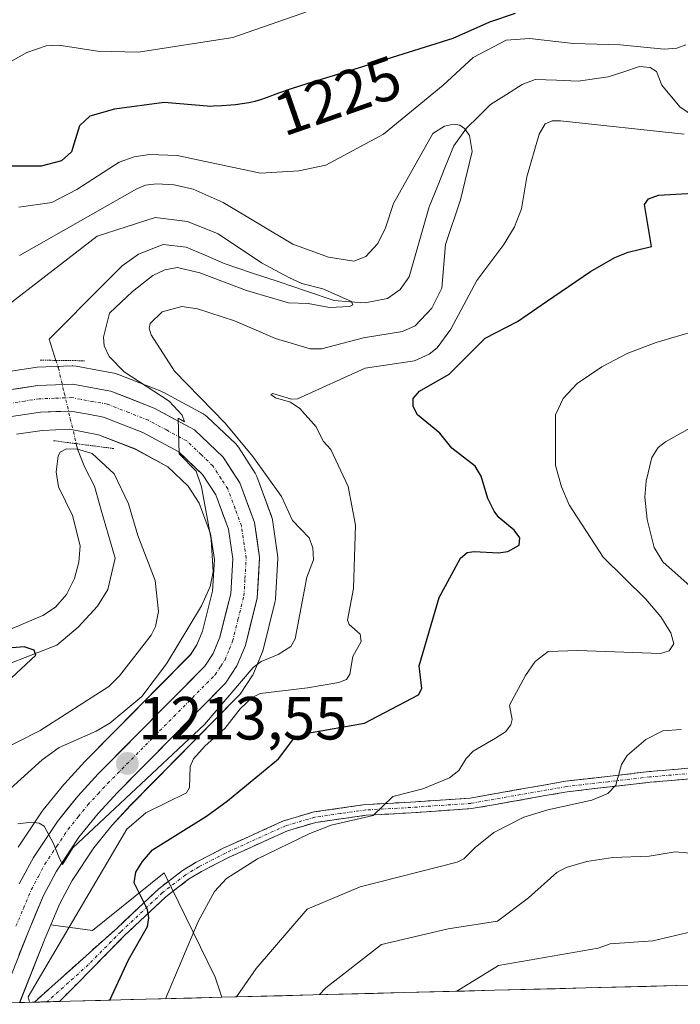
# Model space of a CAD drawing. Units: metres. Extents: x 675200 to 678599, y 4749173 to 4751565.
# Drawn here: x 677712 to 677821, y 4749236 to 4749398 of the extents above; entities that cross this region are included whole.
import ezdxf
from ezdxf.enums import TextEntityAlignment as Align

# ---------------------------------------------------------------- set-up
doc = ezdxf.new("R2010")
doc.units = ezdxf.units.M
doc.header["$MEASUREMENT"] = 0
for name, pattern in [('TRAZO_Y_PUNTO', [1, 0.5, -0.25, 0, -0.25]), ('TRAZOS2', [0.375, 0.25, -0.125]), ('TRAZOSX2', [1.5, 1, -0.5])]:
    doc.linetypes.add(name, pattern=pattern)
for name, color, linetype, lineweight in [('Arbolado forestal CxS', 92, 'Continuous', 0), ('Camino', 19, 'TRAZOSX2', 0), ('Camino Cxs', 19, 'Continuous', 0), ('Camino eje', 19, 'TRAZO_Y_PUNTO', 0), ('Carretera de calzada única', 19, 'Continuous', 13), ('Carretera de calzada única Cxs', 19, 'Continuous', 13), ('Carretera de calzada única eje', 19, 'TRAZO_Y_PUNTO', 0), ('Carátula', 7, 'Continuous', 5), ('Corriente natural lineal', 142, 'Continuous', 13), ('Corriente natural lineal oculto', 19, 'TRAZO_Y_PUNTO', 13), ('Curva de nivel maestra', 36, 'Continuous', 30), ('Curva de nivel normal', 36, 'Continuous', 0), ('Municipio CxS', 142, 'Continuous', 0), ('Núcleo urbano CxS', 19, 'Continuous', 0), ('Puente lineal', 2, 'TRAZOS2', 0), ('Punto de cota en terreno', 7, 'Continuous', 0), ('Rótulo de curva de nivel directora', 19, 'Continuous', 0), ('Rótulo de punto de cota en terreno', 19, 'Continuous', 0)]:
    doc.layers.add(name, color=color, linetype=linetype, lineweight=lineweight)
doc.styles.add('Arial', font='txt', dxfattribs={"height": 0.2})

# ---------------------------------------------------------------- blocks, each defined once
blk = doc.blocks.new('*U151')
at = {"layer": 'Arbolado forestal CxS', "color": 92, "linetype": 'Continuous', "lineweight": 0}
blk.add_polyline3d([(677712.15, 4749235.82, 1219.82), (677716.36, 4749246.39, 1220.45), (677717.29, 4749248.62, 1221), (677724.15, 4749247.67, 1223.07), (677735.94, 4749257.15, 1226.99), (677744.33, 4749239.98, 1234.79), (677745.43, 4749236.68, 1236.18), (677712.15, 4749235.82, 1219.82)], close=True, dxfattribs=at)
blk = doc.blocks.new('*U154')
at = {"layer": 'Núcleo urbano CxS', "color": 19, "linetype": 'Continuous', "lineweight": 0}
for points in [[(677709.19, 4749339.49, 1209.05), (677714.72, 4749340.32, 1209.17), (677715.05, 4749340.35, 1209.17), (677720.78, 4749340.57, 1209.25), (677720.9, 4749340.57, 1209.25), (677721.44, 4749340.52, 1209.25), (677725.56, 4749339.75, 1209.55), (677727.71, 4749339.36, 1209.75), (677728.21, 4749339.23, 1209.84), (677728.27, 4749339.2, 1209.85), (677735.31, 4749336.45, 1210.4), (677735.37, 4749336.42, 1210.41), (677735.7, 4749336.27, 1210.46), (677735.78, 4749336.23, 1210.48), (677742.38, 4749332.68, 1211.01), (677742.72, 4749332.47, 1211.04), (677743.03, 4749332.21, 1211.33), (677747.74, 4749327.73, 1213.28), (677747.97, 4749327.49, 1213.31), (677748.2, 4749327.18, 1213.34), (677750.92, 4749322.94, 1213.47), (677750.99, 4749322.82, 1213.47), (677751.2, 4749322.36, 1213.47), (677753.63, 4749315.82, 1213.54), (677753.76, 4749315.31, 1213.5), (677753.78, 4749315.23, 1213.49), (677754.63, 4749309.48, 1213.61), (677754.66, 4749309.04, 1213.67), (677754.65, 4749308.86, 1213.68), (677754.26, 4749302.2, 1214.32), (677754.22, 4749301.86, 1214.35), (677754.18, 4749301.65, 1214.35), (677752.22, 4749293.85, 1217.08), (677752.13, 4749293.55, 1217.3), (677752.08, 4749293.44, 1217.38), (677750.69, 4749290.06, 1219.8), (677750.52, 4749289.7, 1220.06), (677750.43, 4749289.56, 1220.16), (677748.58, 4749286.73, 1221.95), (677748.37, 4749286.44, 1222.05), (677748.2, 4749286.26, 1222.1), (677730.43, 4749268.31, 1221.71), (677727.32, 4749264.95, 1222.17), (677724.34, 4749261.25, 1222.29), (677720.78, 4749255.89, 1221.81), (677718.76, 4749252.14, 1221.75), (677717.29, 4749248.62, 1221), (677716.36, 4749246.39, 1220.45), (677712.15, 4749235.82, 1219.82), (677700.78, 4749235.53, 1217.27)], [(677711.92, 4749261.36, 1215.38), (677715.87, 4749267.29, 1214.89), (677716.03, 4749267.51, 1214.87), (677719.4, 4749271.7, 1214.6), (677719.52, 4749271.82, 1214.57), (677722.88, 4749275.46, 1214.11), (677722.95, 4749275.54, 1214.11), (677740.29, 4749293.06, 1212.33), (677741.34, 4749294.67, 1212.17), (677742.26, 4749296.9, 1212.02), (677743.92, 4749303.52, 1211.35), (677744.23, 4749308.71, 1210.76), (677743.6, 4749312.94, 1210.39), (677741.73, 4749317.99, 1210.13), (677739.92, 4749320.8, 1209.91), (677736.57, 4749323.99, 1209.63), (677731.17, 4749326.9, 1208.75), (677725.15, 4749329.26, 1206.49), (677722.87, 4749329.67, 1205.22), (677720.36, 4749330.14, 1204.71), (677715.86, 4749329.97, 1204.98), (677711.62, 4749329.33, 1207.71)]]:
    blk.add_polyline3d(points, dxfattribs=at)
blk = doc.blocks.new('*U155')
at = {"layer": 'Arbolado forestal CxS', "color": 92, "linetype": 'Continuous', "lineweight": 0}
blk.add_polyline3d([(677837.49, 4749239.05, 1252.23), (677745.43, 4749236.68, 1236.18), (677744.33, 4749239.98, 1234.79), (677735.94, 4749257.15, 1226.99), (677724.15, 4749247.67, 1223.07), (677717.29, 4749248.62, 1221), (677718.76, 4749252.14, 1221.75), (677720.78, 4749255.89, 1221.81), (677724.34, 4749261.25, 1222.29), (677727.32, 4749264.95, 1222.17), (677730.43, 4749268.31, 1221.71), (677748.2, 4749286.26, 1222.1), (677748.37, 4749286.44, 1222.05), (677748.58, 4749286.73, 1221.95), (677750.43, 4749289.56, 1220.16), (677750.52, 4749289.7, 1220.06), (677750.69, 4749290.06, 1219.8), (677752.08, 4749293.44, 1217.38), (677752.13, 4749293.55, 1217.3), (677752.22, 4749293.85, 1217.08), (677754.18, 4749301.65, 1214.35), (677754.22, 4749301.86, 1214.35), (677754.26, 4749302.2, 1214.32), (677754.65, 4749308.86, 1213.68), (677754.66, 4749309.04, 1213.67), (677754.63, 4749309.48, 1213.61), (677753.78, 4749315.23, 1213.49), (677753.76, 4749315.31, 1213.5), (677753.63, 4749315.82, 1213.54), (677751.2, 4749322.36, 1213.47), (677750.99, 4749322.82, 1213.47), (677750.92, 4749322.94, 1213.47), (677748.2, 4749327.18, 1213.34), (677747.97, 4749327.49, 1213.31), (677747.74, 4749327.73, 1213.28), (677743.03, 4749332.21, 1211.33), (677742.72, 4749332.47, 1211.04), (677742.38, 4749332.68, 1211.01), (677735.78, 4749336.23, 1210.48), (677735.7, 4749336.27, 1210.46), (677735.37, 4749336.42, 1210.41), (677735.31, 4749336.45, 1210.4), (677728.27, 4749339.2, 1209.85), (677728.21, 4749339.23, 1209.84), (677727.71, 4749339.36, 1209.75), (677725.56, 4749339.75, 1209.55), (677721.44, 4749340.52, 1209.25), (677720.9, 4749340.57, 1209.25), (677720.78, 4749340.57, 1209.25), (677715.05, 4749340.35, 1209.17), (677714.72, 4749340.32, 1209.17), (677709.19, 4749339.49, 1209.05)], dxfattribs=at)
blk = doc.blocks.new('*U160')
at = {"layer": 'Arbolado forestal CxS', "color": 92, "linetype": 'Continuous', "lineweight": 0}
blk.add_polyline3d([(677717.29, 4749248.62, 1221), (677724.15, 4749247.67, 1223.07), (677735.94, 4749257.15, 1226.99), (677744.33, 4749239.98, 1234.79), (677745.43, 4749236.68, 1236.18)], dxfattribs=at)
blk = doc.blocks.new('*U167')
at = {"layer": 'Arbolado forestal CxS', "color": 92, "linetype": 'Continuous', "lineweight": 0}
blk.add_polyline3d([(677717.29, 4749248.62, 1221), (677724.15, 4749247.67, 1223.07), (677735.94, 4749257.15, 1226.99), (677744.33, 4749239.98, 1234.79), (677745.43, 4749236.68, 1236.18)], dxfattribs=at)
blk = doc.blocks.new('*U170')
at = {"layer": 'Curva de nivel normal', "color": 36, "linetype": 'Continuous', "lineweight": 0}
for points in [[(677747.84, 4749236.74, 1235), (677751.11, 4749241.41, 1235), (677759.51, 4749251.16, 1235), (677768.24, 4749254.86, 1235), (677784.2, 4749258.91, 1235), (677785.28, 4749259.45, 1235), (677787.13, 4749261.34, 1235), (677790.23, 4749263.79, 1235), (677795.17, 4749266.32, 1235), (677799.14, 4749267.52, 1235), (677806.36, 4749269.09, 1235), (677808.97, 4749270.22, 1235), (677810.31, 4749271.59, 1235), (677811.27, 4749274.98, 1235), (677812.18, 4749276.49, 1235), (677815.24, 4749279.12, 1235), (677818.06, 4749280.52, 1235), (677821.06, 4749280.75, 1235)], [(677824.06, 4749303.02, 1235), (677818.05, 4749308.31, 1235), (677816.62, 4749310.72, 1235), (677815.49, 4749315.29, 1235), (677815.11, 4749319, 1235), (677815.32, 4749321.63, 1235), (677816.25, 4749325.51, 1235), (677817.31, 4749327.13, 1235), (677818.48, 4749328.1, 1235), (677823.47, 4749330.88, 1235)]]:
    blk.add_polyline3d(points, dxfattribs=at)
blk = doc.blocks.new('*U172')
at = {"layer": 'Curva de nivel normal', "color": 36, "linetype": 'Continuous', "lineweight": 0}
blk.add_polyline3d([(677710.6, 4749271, 1210), (677715.85, 4749275.78, 1210), (677718.68, 4749277.81, 1210), (677724.76, 4749280.48, 1210), (677727, 4749281.81, 1210), (677732.25, 4749286.19, 1210), (677736.34, 4749291.54, 1210), (677742.08, 4749301.07, 1210), (677743.5, 4749304.25, 1210), (677744.03, 4749306.69, 1210), (677743.67, 4749312, 1210), (677742.1, 4749320.66, 1210), (677741.19, 4749323.28, 1210), (677738.39, 4749326.12, 1210), (677738.24, 4749331.98, 1210), (677739.28, 4749331.35, 1210), (677738.93, 4749332.46, 1210), (677736.75, 4749334.77, 1210), (677729.38, 4749339.59, 1210), (677726.9, 4749342.1, 1210), (677726.06, 4749343.89, 1210), (677725.93, 4749345.32, 1210), (677726.97, 4749349.24, 1210), (677730.72, 4749352.81, 1210), (677734.09, 4749355.45, 1210), (677736.06, 4749356.4, 1210), (677738.16, 4749356.75, 1210), (677741.82, 4749355.91, 1210), (677749.48, 4749353.01, 1210), (677756.39, 4749350.95, 1210), (677759.64, 4749350.85, 1210), (677763.15, 4749350.19, 1210), (677766.44, 4749350.34, 1210), (677767.02, 4749350.64, 1210), (677766.78, 4749351.18, 1210), (677762.06, 4749353.25, 1210), (677758.61, 4749354.15, 1210), (677756.59, 4749355.07, 1210), (677751.99, 4749357.54, 1210), (677744.81, 4749362.29, 1210), (677739.78, 4749364.36, 1210), (677734.45, 4749365.01, 1210), (677724.92, 4749361.91, 1210), (677710.4, 4749350.76, 1210)], dxfattribs=at)
blk = doc.blocks.new('*U175')
at = {"layer": 'Curva de nivel normal', "color": 36, "linetype": 'Continuous', "lineweight": 0}
blk.add_polyline3d([(677784.12, 4749237.67, 1245), (677791.01, 4749241.93, 1245), (677807.4, 4749244.75, 1245), (677809.38, 4749245.5, 1245), (677816.42, 4749245.98, 1245), (677826.67, 4749248.36, 1245)], dxfattribs=at)
blk = doc.blocks.new('*U177')
at = {"layer": 'Curva de nivel normal', "color": 36, "linetype": 'Continuous', "lineweight": 0}
blk.add_polyline3d([(677703.15, 4749274.34, 1205), (677715.51, 4749280.58, 1205), (677726.85, 4749287.82, 1205), (677728.61, 4749289.6, 1205), (677733.8, 4749296.27, 1205), (677734.52, 4749297.67, 1205), (677735.02, 4749300.17, 1205), (677734.44, 4749305.29, 1205), (677731.59, 4749312.67, 1205), (677730.05, 4749317.89, 1205), (677727.73, 4749322.84, 1205), (677724.07, 4749326.14, 1205), (677721.68, 4749326.87, 1205), (677719.84, 4749326.95, 1205), (677718.81, 4749326.36, 1205), (677718.48, 4749325.79, 1205), (677718.18, 4749323.17, 1205), (677718.57, 4749320.69, 1205), (677720.86, 4749315.98, 1205), (677722.1, 4749310.95, 1205), (677721.92, 4749308.29, 1205), (677721.16, 4749305.62, 1205), (677719.87, 4749302.96, 1205), (677718.04, 4749300.9, 1205), (677715.96, 4749299.52, 1205), (677710.92, 4749297.35, 1205)], dxfattribs=at)
blk = doc.blocks.new('*U180')
at = {"layer": 'Curva de nivel normal', "color": 36, "linetype": 'Continuous', "lineweight": 0}
for points in [[(677736.18, 4749236.44, 1230), (677741.53, 4749249.15, 1230), (677744.21, 4749254.09, 1230), (677746.2, 4749256.25, 1230), (677751.31, 4749259.45, 1230), (677759.92, 4749263.61, 1230), (677763.43, 4749264.99, 1230), (677770.37, 4749266.62, 1230), (677773.59, 4749269.73, 1230), (677778.53, 4749270.98, 1230), (677782.93, 4749272.79, 1230), (677784.47, 4749273.98, 1230), (677785.66, 4749275.97, 1230), (677786.83, 4749277.2, 1230), (677790.52, 4749279.34, 1230), (677792.15, 4749280.36, 1230), (677793.04, 4749281.5, 1230), (677793.24, 4749282.41, 1230), (677792.83, 4749284.77, 1230), (677795.43, 4749289.64, 1230), (677797.02, 4749291.94, 1230), (677799.16, 4749293.6, 1230), (677804.05, 4749293.77, 1230), (677817.65, 4749293.27, 1230), (677819.09, 4749293.71, 1230), (677819.88, 4749294.82, 1230), (677819.38, 4749296.67, 1230), (677817.74, 4749299.3, 1230), (677815.25, 4749302.19, 1230), (677808.22, 4749309.11, 1230), (677802.64, 4749317.74, 1230), (677801.38, 4749320.65, 1230), (677800.38, 4749324.16, 1230), (677800.37, 4749332.51, 1230), (677801.62, 4749335.2, 1230), (677803.95, 4749337.67, 1230), (677807.99, 4749340.41, 1230), (677812.31, 4749342.67, 1230), (677816.93, 4749344.45, 1230), (677823.64, 4749346.38, 1230)], [(677759.72, 4749398.97, 1230), (677747.26, 4749394.6, 1230), (677731.73, 4749392.22, 1230), (677724.99, 4749392.38, 1230), (677718.6, 4749393.34, 1230), (677716.51, 4749393.27, 1230), (677713.33, 4749392.13, 1230), (677705.6, 4749387.84, 1230)]]:
    blk.add_polyline3d(points, dxfattribs=at)
blk = doc.blocks.new('*U187')
at = {"layer": 'Curva de nivel normal', "color": 36, "linetype": 'Continuous', "lineweight": 0}
blk.add_polyline3d([(677761.45, 4749237.09, 1240), (677762.55, 4749238.24, 1240), (677771.71, 4749245.35, 1240), (677782.68, 4749247.96, 1240), (677790.83, 4749249.23, 1240), (677795.94, 4749253.02, 1240), (677800.61, 4749257.21, 1240), (677802.14, 4749258.01, 1240), (677805.56, 4749259.03, 1240), (677809.82, 4749259.69, 1240), (677815.8, 4749259.92, 1240), (677820.06, 4749260.6, 1240), (677822.56, 4749260.38, 1240)], dxfattribs=at)
blk = doc.blocks.new('*U189')
at = {"layer": 'Curva de nivel normal', "color": 36, "linetype": 'Continuous', "lineweight": 0}
blk.add_polyline3d([(677711.86, 4749265.2, 1215), (677714.11, 4749265.52, 1215), (677715.35, 4749265.35, 1215), (677716.18, 4749264.85, 1215), (677717.73, 4749262.01, 1215), (677718.6, 4749259.78, 1215), (677719.2, 4749258.55, 1215), (677720.91, 4749261.27, 1215), (677742.58, 4749281.57, 1215), (677750.6, 4749290.95, 1215), (677751.94, 4749291.91, 1215), (677754.69, 4749293.09, 1215), (677756.79, 4749294.39, 1215), (677757.54, 4749295.67, 1215), (677759.43, 4749305.82, 1215), (677760.52, 4749308.66, 1215), (677760.43, 4749310.62, 1215), (677759.81, 4749312.26, 1215), (677757.06, 4749315.12, 1215), (677755.28, 4749319.08, 1215), (677750.53, 4749325.68, 1215), (677745.97, 4749331.14, 1215), (677737.64, 4749339.69, 1215), (677733.8, 4749345.68, 1215), (677733.47, 4749346.76, 1215), (677733.64, 4749347.54, 1215), (677735.64, 4749349.5, 1215), (677738.87, 4749350.34, 1215), (677741.46, 4749349.96, 1215), (677747.5, 4749347.99, 1215), (677754.3, 4749345.1, 1215), (677760, 4749343.36, 1215), (677761.84, 4749343.41, 1215), (677768.79, 4749345.19, 1215), (677775.18, 4749346.21, 1215), (677777.27, 4749347.15, 1215), (677780.01, 4749350.05, 1215), (677781.69, 4749353.37, 1215), (677782.25, 4749360.58, 1215), (677784.73, 4749367.92, 1215), (677786.67, 4749375.85, 1215), (677786.22, 4749378.48, 1215), (677785.41, 4749379.64, 1215), (677784.63, 4749380.18, 1215), (677783.58, 4749380.37, 1215), (677782.1, 4749380.05, 1215), (677780.16, 4749378.82, 1215), (677773.71, 4749367.29, 1215), (677772.41, 4749363.28, 1215), (677771.14, 4749360.72, 1215), (677769.13, 4749358.57, 1215), (677767.17, 4749357.82, 1215), (677763.02, 4749358.46, 1215), (677757.14, 4749360.6, 1215), (677745.64, 4749367.48, 1215), (677740.71, 4749369.68, 1215), (677737.57, 4749370.35, 1215), (677734.67, 4749370.55, 1215), (677732.87, 4749370.34, 1215), (677731.45, 4749369.72, 1215), (677712.13, 4749358.73, 1215)], dxfattribs=at)
blk = doc.blocks.new('*U192')
at = {"layer": 'Curva de nivel normal', "color": 36, "linetype": 'Continuous', "lineweight": 0}
for points in [[(677713.76, 4749235.86, 1220), (677713.55, 4749236.75, 1220), (677729.79, 4749264.35, 1220), (677732.94, 4749267.02, 1220), (677739.62, 4749270.32, 1220), (677740.14, 4749271.22, 1220), (677740.2, 4749274.66, 1220), (677740.78, 4749275.91, 1220), (677742.69, 4749278.05, 1220), (677745.92, 4749280.91, 1220), (677748.44, 4749284.14, 1220), (677750.41, 4749286.01, 1220), (677751.77, 4749286.69, 1220), (677759.56, 4749287.6, 1220), (677764.71, 4749288.46, 1220), (677765.99, 4749288.99, 1220), (677766.53, 4749289.85, 1220), (677766.99, 4749292.75, 1220), (677768.37, 4749295.24, 1220), (677768.22, 4749296.43, 1220), (677766.41, 4749298.03, 1220), (677766.15, 4749298.76, 1220), (677767.1, 4749303.96, 1220), (677767.47, 4749314.39, 1220), (677766.24, 4749320.71, 1220), (677763.4, 4749326.82, 1220), (677762.14, 4749328.2, 1220), (677760.99, 4749330.55, 1220), (677758.26, 4749333.54, 1220), (677756.74, 4749334.6, 1220), (677754.29, 4749335.3, 1220), (677753.49, 4749335.86, 1220), (677753.83, 4749336.02, 1220), (677756.9, 4749335.12, 1220), (677757.89, 4749335.15, 1220), (677769.02, 4749340.2, 1220), (677777.15, 4749341.42, 1220), (677779.59, 4749342.48, 1220), (677780.91, 4749343.57, 1220), (677783.17, 4749346.64, 1220), (677787.41, 4749354.62, 1220), (677791.85, 4749360.54, 1220), (677793.64, 4749363.44, 1220), (677794.76, 4749366.43, 1220), (677795.68, 4749371.66, 1220), (677797.68, 4749378.72, 1220), (677798.67, 4749380.41, 1220), (677799.83, 4749380.89, 1220), (677801.22, 4749380.91, 1220), (677821.58, 4749378.72, 1220)], [(677821.86, 4749393.42, 1220), (677820.38, 4749392.85, 1220), (677818.29, 4749392.72, 1220), (677811.04, 4749393.43, 1220), (677803.34, 4749393.64, 1220), (677796.09, 4749394.46, 1220), (677792.24, 4749394.15, 1220), (677786.8, 4749391.3, 1220), (677781.9, 4749386.79, 1220), (677772.05, 4749378.72, 1220), (677762.56, 4749373.62, 1220), (677758.12, 4749372.66, 1220), (677751.81, 4749372.31, 1220), (677738.07, 4749375.18, 1220), (677733.55, 4749375.37, 1220), (677731, 4749374.96, 1220), (677728.55, 4749374.08, 1220), (677721.56, 4749369.58, 1220), (677717.46, 4749367.45, 1220), (677712.03, 4749366.68, 1220)]]:
    blk.add_polyline3d(points, dxfattribs=at)
blk = doc.blocks.new('*U198')
at = {"layer": 'Curva de nivel maestra', "color": 36, "linetype": 'Continuous', "lineweight": 30}
blk.add_polyline3d([(677707.52, 4749286.25, 1200), (677714.84, 4749293, 1200), (677714.56, 4749293.82, 1200), (677712.88, 4749294.34, 1200), (677706.91, 4749293.84, 1200)], dxfattribs=at)
blk = doc.blocks.new('*U199')
at = {"layer": 'Curva de nivel maestra', "color": 36, "linetype": 'Continuous', "lineweight": 30}
for points in [[(677727.01, 4749236.2, 1225), (677730.09, 4749242.82, 1225), (677733.19, 4749248.32, 1225), (677733.44, 4749249.73, 1225), (677733.2, 4749251.11, 1225), (677731, 4749255.53, 1225), (677731.27, 4749257.25, 1225), (677732.35, 4749259.05, 1225), (677734.04, 4749260.96, 1225), (677742.91, 4749266.48, 1225), (677746.36, 4749269.01, 1225), (677754.79, 4749275.93, 1225), (677757.32, 4749279.27, 1225), (677759.54, 4749280.12, 1225), (677768.91, 4749281.81, 1225), (677777.81, 4749286.45, 1225), (677778.37, 4749287.5, 1225), (677777.93, 4749291.23, 1225), (677781.24, 4749302.48, 1225), (677784.74, 4749308.94, 1225), (677785.85, 4749309.87, 1225), (677787, 4749310.05, 1225), (677791, 4749309.83, 1225), (677792.54, 4749310.06, 1225), (677794.39, 4749311.06, 1225), (677794.52, 4749312.27, 1225), (677793.56, 4749313.57, 1225), (677791.04, 4749315.65, 1225), (677790.27, 4749316.65, 1225), (677789.21, 4749318.77, 1225), (677788.16, 4749322.43, 1225), (677787.17, 4749324.07, 1225), (677783.33, 4749327.06, 1225), (677781.31, 4749329.49, 1225), (677777.65, 4749332.53, 1225), (677776.94, 4749333.87, 1225), (677776.92, 4749335.21, 1225), (677777.97, 4749336.41, 1225), (677782.85, 4749339.23, 1225), (677788.82, 4749345.14, 1225), (677794.1, 4749347.87, 1225), (677798.88, 4749351.16, 1225), (677806.16, 4749356.09, 1225), (677810.15, 4749358.41, 1225), (677812.34, 4749359.28, 1225), (677816.2, 4749360.23, 1225), (677815.04, 4749367.16, 1225), (677815.71, 4749368.08, 1225), (677817.35, 4749368.66, 1225), (677841.08, 4749370.02, 1225)], [(677793.72, 4749398.56, 1225), (677789.53, 4749397.13, 1225), (677783.46, 4749394.46, 1225), (677767.88, 4749389.58, 1225), (677761.22, 4749387.56, 1225), (677759.62, 4749387.07, 1225), (677756.67, 4749386.1, 1225), (677754.77, 4749385.44, 1225), (677752.72, 4749384.69, 1225), (677751.81, 4749384.38, 1225), (677750.88, 4749384.11, 1225), (677750.39, 4749383.99, 1225), (677749.88, 4749383.88, 1225), (677748.8, 4749383.69, 1225), (677747.67, 4749383.55, 1225), (677746.92, 4749383.47, 1225), (677745.44, 4749383.35, 1225), (677744.07, 4749383.29, 1225), (677743.41, 4749383.28, 1225), (677743.02, 4749383.29, 1225), (677735.96, 4749383.91, 1225), (677727.75, 4749382.8, 1225), (677723.71, 4749381.68, 1225), (677722.02, 4749380.07, 1225), (677720.66, 4749375.79, 1225), (677719.02, 4749374.32, 1225), (677715.71, 4749373.45, 1225), (677708.52, 4749373.46, 1225)]]:
    blk.add_polyline3d(points, dxfattribs=at)
blk = doc.blocks.new('5PATER')
at = {"layer": 'Carátula', "linetype": 'Continuous', "lineweight": 5}
h = blk.add_hatch(color=250, dxfattribs=at)
edge = h.paths.add_edge_path()
edge.add_ellipse((0, 0.01), major_axis=(-1.33, -1.34), ratio=0.999422, start_angle=0, end_angle=360)

msp = doc.modelspace()

# ---------------------------------------------------------------- linework, layer by layer
at = {"layer": 'Arbolado forestal CxS', "color": 92, "linetype": 'Continuous', "lineweight": 0}
for points in [[(677717.2914, 4749248.6202, 1221.0018), (677718.7618, 4749252.1385, 1221.7501), (677720.7763, 4749255.8868, 1221.8058), (677724.3421, 4749261.2546, 1222.2871), (677727.3213, 4749264.9476, 1222.1688), (677730.428, 4749268.3057, 1221.7082), (677748.2021, 4749286.2595, 1222.1028), (677748.3683, 4749286.4418, 1222.0464), (677748.5812, 4749286.7287, 1221.9475), (677750.4311, 4749289.5588, 1220.1596), (677750.5182, 4749289.7001, 1220.0599), (677750.6947, 4749290.0591, 1219.8015), (677752.0848, 4749293.4391, 1217.3843), (677752.1291, 4749293.5541, 1217.3015), (677752.2198, 4749293.8489, 1217.0848), (677754.1797, 4749301.6489, 1214.3481), (677754.2245, 4749301.8591, 1214.3468), (677754.2649, 4749302.2048, 1214.3241), (677754.6549, 4749308.8647, 1213.6826), (677754.6601, 4749309.0401, 1213.6684), (677754.628, 4749309.4789, 1213.6088), (677753.7779, 4749315.2289, 1213.4869), (677753.7646, 4749315.3111, 1213.4978), (677753.6261, 4749315.8243, 1213.539), (677751.2032, 4749322.3627, 1213.4723), (677750.9881, 4749322.8201, 1213.4714), (677750.9151, 4749322.9399, 1213.4693), (677748.1952, 4749327.1799, 1213.3425), (677747.9684, 4749327.4885, 1213.3144), (677747.7377, 4749327.7339, 1213.2814), (677743.0277, 4749332.2139, 1211.3348), (677742.7198, 4749332.47, 1211.0429), (677742.3803, 4749332.6827, 1211.0077), (677735.7806, 4749336.2289, 1210.4751), (677735.6991, 4749336.2703, 1210.4627), (677735.373, 4749336.4217, 1210.4085), (677735.3063, 4749336.4498, 1210.3966), (677728.274, 4749339.2037, 1209.8485), (677728.2062, 4749339.2291, 1209.8387), (677727.7131, 4749339.3624, 1209.753), (677725.5621, 4749339.7507, 1209.5501), (677721.4361, 4749340.5217, 1209.2532), (677720.9001, 4749340.5701, 1209.2501), (677720.7849, 4749340.5679, 1209.2493), (677715.0549, 4749340.3479, 1209.1744), (677714.725, 4749340.3169, 1209.1673), (677709.1949, 4749339.4869, 1209.0544)], [(677711.6225, 4749329.3273, 1207.712), (677715.8623, 4749329.9687, 1204.9827), (677720.3581, 4749330.1395, 1204.7083), (677722.8687, 4749329.6694, 1205.2208), (677725.1499, 4749329.2595, 1206.4908), (677731.1669, 4749326.9029, 1208.7538), (677736.5733, 4749323.9897, 1209.6329), (677739.9215, 4749320.8047, 1209.9126), (677741.73, 4749317.9925, 1210.1311), (677743.5984, 4749312.9415, 1210.3907), (677744.2271, 4749308.7065, 1210.7619), (677743.9217, 4749303.517, 1211.3458), (677742.2629, 4749296.9001, 1212.0222), (677741.3449, 4749294.6672, 1212.1673), (677740.2873, 4749293.0579, 1212.3348), (677722.9479, 4749275.5405, 1214.1148), (677722.8757, 4749275.465, 1214.112), (677719.5157, 4749271.8249, 1214.5696), (677719.4027, 4749271.6951, 1214.5961), (677716.0335, 4749267.5118, 1214.8658), (677715.8733, 4749267.2933, 1214.8921), (677711.9233, 4749261.3633, 1215.3775)], [(677711.9233, 4749261.3633, 1215.3775), (677715.8733, 4749267.2933, 1214.8921), (677716.0335, 4749267.5118, 1214.8658), (677719.4027, 4749271.6951, 1214.5961), (677719.5157, 4749271.8249, 1214.5696), (677722.8757, 4749275.465, 1214.112), (677722.9479, 4749275.5405, 1214.1148), (677740.2873, 4749293.0579, 1212.3348), (677741.3449, 4749294.6672, 1212.1673), (677742.2629, 4749296.9001, 1212.0222), (677743.9217, 4749303.517, 1211.3458), (677744.2271, 4749308.7065, 1210.7619), (677743.5984, 4749312.9415, 1210.3907), (677741.73, 4749317.9925, 1210.1311), (677739.9215, 4749320.8047, 1209.9126), (677736.5733, 4749323.9897, 1209.6329), (677731.1669, 4749326.9029, 1208.7538), (677725.1499, 4749329.2595, 1206.4908), (677722.8687, 4749329.6694, 1205.2208), (677720.3581, 4749330.1395, 1204.7083), (677715.8623, 4749329.9687, 1204.9827), (677711.6225, 4749329.3273, 1207.712)], [(677717.2914, 4749248.6202, 1221.0018), (677716.3581, 4749246.3871, 1220.4529), (677712.154, 4749235.8187, 1219.8165)], [(677745.4331, 4749236.6764, 1236.181), (677837.488, 4749239.0488, 1252.2294)], [(677712.154, 4749235.8187, 1219.8165), (677745.4331, 4749236.6764, 1236.181)]]:
    msp.add_polyline3d(points, dxfattribs=at)
at = {"layer": 'Camino', "color": 19, "linetype": 'TRAZOSX2', "lineweight": 0}
for points in [[(677828.0901, 4749274.8701), (677815.8201, 4749273.8201), (677802.0501, 4749272.2301), (677786.3401, 4749269.4601), (677776.5001, 4749268.7901), (677769.0601, 4749268.3801), (677760.5601, 4749267.1701), (677755.6201, 4749265.7201), (677745.6701, 4749261.2101), (677741.2101, 4749258.9101), (677738.9701, 4749257.5401), (677735.0601, 4749254.5401), (677728.1801, 4749248.0801), (677714.5711, 4749235.881)], [(677718.7183, 4749235.9879), (677718.7201, 4749235.9901), (677729.4101, 4749246.8301), (677736.2001, 4749253.2101), (677739.9701, 4749256.1001), (677742.0701, 4749257.3801), (677746.4401, 4749259.6301), (677756.2301, 4749264.0801), (677760.9301, 4749265.4601), (677769.2301, 4749266.6301), (677776.6101, 4749267.0401), (677786.5501, 4749267.7201), (677802.3001, 4749270.5001), (677815.9901, 4749272.0701), (677828.4201, 4749273.1301)], [(677716.6447, 4749235.9346), (677714.5711, 4749235.881)], [(677718.7183, 4749235.9879), (677716.6447, 4749235.9346)]]:
    msp.add_lwpolyline(points, dxfattribs=at)
at = {"layer": 'Camino Cxs', "color": 19, "linetype": 'Continuous', "lineweight": 0}
msp.add_polyline3d([(677824.2767, 4749272.7767, 1235.8449), (677820.1334, 4749272.4234, 1236.3368), (677815.9901, 4749272.0701, 1236.0782), (677811.4267, 4749271.5467, 1235.3692), (677806.8634, 4749271.0234, 1234.6982), (677802.3001, 4749270.5001, 1234.2811), (677798.3626, 4749269.8051, 1233.7272), (677794.4251, 4749269.1101, 1233.1793), (677790.4876, 4749268.4151, 1232.81), (677786.5501, 4749267.7201, 1232.3467), (677781.5801, 4749267.3801, 1231.3782), (677776.6101, 4749267.0401, 1230.8597), (677772.9201, 4749266.8351, 1230.3903), (677769.2301, 4749266.6301, 1230.0392), (677765.0801, 4749266.0451, 1229.797), (677760.9301, 4749265.4601, 1229.3396), (677756.2301, 4749264.0801, 1228.7552), (677752.9667, 4749262.5967, 1228.8266), (677749.7034, 4749261.1134, 1228.8111), (677746.4401, 4749259.6301, 1228.2053), (677742.0701, 4749257.3801, 1227.3849), (677739.9701, 4749256.1001, 1227.0024), (677736.2001, 4749253.2101, 1225.702), (677732.8051, 4749250.0201, 1224.9486), (677729.4101, 4749246.8301, 1223.7881), (677726.7376, 4749244.1201, 1222.8645), (677724.0651, 4749241.4101, 1222.049), (677721.3926, 4749238.7001, 1221.2523), (677718.7201, 4749235.9901, 1220.5983), (677718.7182, 4749235.9878, 1220.5979), (677718.7182, 4749235.9878, 1220.5979), (677714.5707, 4749235.8807, 1218.8878), (677717.9726, 4749238.9301, 1220.2761), (677721.3751, 4749241.9801, 1221.2666), (677724.7776, 4749245.0301, 1222.337), (677728.1801, 4749248.0801, 1223.4139), (677731.6201, 4749251.3101, 1224.5569), (677735.0601, 4749254.5401, 1225.4455), (677738.9701, 4749257.5401, 1226.531), (677741.2101, 4749258.9101, 1226.7443), (677743.4401, 4749260.0601, 1227.1527), (677745.6701, 4749261.2101, 1227.7054), (677748.9867, 4749262.7134, 1228.1697), (677752.3034, 4749264.2167, 1228.1089), (677755.6201, 4749265.7201, 1228.3222), (677758.0901, 4749266.4451, 1228.6358), (677760.5601, 4749267.1701, 1228.8949), (677764.8101, 4749267.7751, 1229.2629), (677769.0601, 4749268.3801, 1229.5377), (677772.7801, 4749268.5851, 1229.8978), (677776.5001, 4749268.7901, 1230.245), (677781.4201, 4749269.1251, 1230.8222), (677786.3401, 4749269.4601, 1231.7412), (677790.2676, 4749270.1526, 1232.3341), (677794.1951, 4749270.8451, 1232.8223), (677798.1226, 4749271.5376, 1233.3059), (677802.0501, 4749272.2301, 1233.7285), (677806.6401, 4749272.7601, 1234.2848), (677811.2301, 4749273.2901, 1235.0121), (677815.8201, 4749273.8201, 1235.6737), (677819.9101, 4749274.1701, 1236.0028), (677824.0001, 4749274.5201, 1235.6469)], dxfattribs=at)
at = {"layer": 'Camino eje', "color": 19, "linetype": 'TRAZO_Y_PUNTO', "lineweight": 0}
msp.add_lwpolyline([(677828.2551, 4749274.0001), (677815.9051, 4749272.9451), (677809.0601, 4749272.1601), (677802.1751, 4749271.3651), (677786.4451, 4749268.5901), (677776.5551, 4749267.9151), (677769.1451, 4749267.5051), (677764.9951, 4749266.9201), (677760.7451, 4749266.3151), (677755.9251, 4749264.9001), (677750.9501, 4749262.6451), (677746.0551, 4749260.4201), (677741.6401, 4749258.1451), (677739.4701, 4749256.8201), (677735.6301, 4749253.8751), (677728.7951, 4749247.4551), (677723.4501, 4749242.0351), (677716.6447, 4749235.9346)], dxfattribs=at)
at = {"layer": 'Carretera de calzada única', "color": 19, "linetype": 'Continuous', "lineweight": 13}
for points in [[(677709.6401, 4749336.5201), (677715.1701, 4749337.3501), (677720.9001, 4749337.5701), (677725.0201, 4749336.8001), (677727.1801, 4749336.4101), (677734.2801, 4749333.6301), (677740.9601, 4749330.0401), (677745.6701, 4749325.5601), (677748.3901, 4749321.3201), (677750.8101, 4749314.7901), (677751.6601, 4749309.0401), (677751.2701, 4749302.3801), (677749.3101, 4749294.5801), (677747.9201, 4749291.2001), (677746.0701, 4749288.3701), (677728.2601, 4749270.3801), (677725.0501, 4749266.9101), (677721.9201, 4749263.0301), (677718.2001, 4749257.4301), (677716.0501, 4749253.4301), (677713.5801, 4749247.5201), (677708.892, 4749235.7346)], [(677712.0701, 4749255.3301), (677714.4201, 4749259.7001), (677718.3701, 4749265.6301), (677721.7201, 4749269.7901), (677725.0801, 4749273.4301), (677742.6301, 4749291.1601), (677744.0101, 4749293.2601), (677745.1201, 4749295.9601), (677746.9001, 4749303.0601), (677747.2401, 4749308.8401), (677746.5201, 4749313.6901), (677744.4301, 4749319.3401), (677742.2501, 4749322.7301), (677738.3501, 4749326.4401), (677732.4301, 4749329.6301), (677725.9701, 4749332.1601), (677723.4101, 4749332.6201), (677720.5801, 4749333.1501), (677715.5801, 4749332.9601), (677710.8201, 4749332.2401)]]:
    msp.add_lwpolyline(points, dxfattribs=at)
at = {"layer": 'Carretera de calzada única Cxs', "color": 19, "linetype": 'Continuous', "lineweight": 13}
for points in [[(677709.6401, 4749336.5201, 1209.106), (677712.4051, 4749336.9351, 1209.0461), (677715.1701, 4749337.3501, 1209.0711), (677718.0351, 4749337.4601, 1209.0837), (677720.9001, 4749337.5701, 1209.0957), (677725.0201, 4749336.8001, 1209.1429), (677727.1801, 4749336.4101, 1209.2604), (677730.7301, 4749335.0201, 1209.5898), (677734.2801, 4749333.6301, 1209.6797), (677737.6201, 4749331.8351, 1209.8933), (677740.9601, 4749330.0401, 1210.2304), (677743.3151, 4749327.8001, 1210.2744), (677745.6701, 4749325.5601, 1210.4206), (677747.0301, 4749323.4401, 1210.692), (677748.3901, 4749321.3201, 1211.1673), (677749.6001, 4749318.0551, 1210.6051), (677750.8101, 4749314.7901, 1210.6433), (677751.2351, 4749311.9151, 1210.7078), (677751.6601, 4749309.0401, 1210.9073), (677751.4651, 4749305.7101, 1210.9425), (677751.2701, 4749302.3801, 1211.0383), (677750.2901, 4749298.4801, 1211.2205), (677749.3101, 4749294.5801, 1212.3589), (677747.9201, 4749291.2001, 1213.1547), (677746.0701, 4749288.3701, 1212.6112), (677743.1017, 4749285.3717, 1213.4145), (677740.1334, 4749282.3734, 1213.4548), (677737.1651, 4749279.3751, 1213.4484), (677734.1967, 4749276.3767, 1213.9763), (677731.2284, 4749273.3784, 1213.493), (677728.2601, 4749270.3801, 1214.4559), (677725.0501, 4749266.9101, 1214.7106), (677721.9201, 4749263.0301, 1214.7494), (677720.0601, 4749260.2301, 1215.2388), (677718.2001, 4749257.4301, 1215.7501), (677716.0501, 4749253.4301, 1215.4496), (677714.8151, 4749250.4751, 1216.0482), (677713.5801, 4749247.5201, 1216.4284), (677712.0172, 4749243.5912, 1216.3713)], [(677712.0701, 4749255.3301, 1215.5785), (677714.4201, 4749259.7001, 1215.2227), (677716.3951, 4749262.6651, 1215.0204), (677718.3701, 4749265.6301, 1214.5417), (677720.0451, 4749267.7101, 1214.382), (677721.7201, 4749269.7901, 1214.2165), (677725.0801, 4749273.4301, 1213.8628), (677728.5901, 4749276.9761, 1212.8907), (677732.1001, 4749280.5221, 1212.4501), (677735.6101, 4749284.0681, 1212.2764), (677739.1201, 4749287.6141, 1211.7882), (677742.6301, 4749291.1601, 1211.9822), (677744.0101, 4749293.2601, 1211.7581), (677745.1201, 4749295.9601, 1211.4574), (677746.0101, 4749299.5101, 1211.1997), (677746.9001, 4749303.0601, 1211.0164), (677747.0701, 4749305.9501, 1210.7874), (677747.2401, 4749308.8401, 1210.5894), (677746.5201, 4749313.6901, 1210.384), (677745.4751, 4749316.5151, 1210.1983), (677744.4301, 4749319.3401, 1210.1433), (677742.2501, 4749322.7301, 1209.9858), (677740.3001, 4749324.5851, 1209.8638), (677738.3501, 4749326.4401, 1209.774), (677735.3901, 4749328.0351, 1209.546), (677732.4301, 4749329.6301, 1209.2621), (677729.2001, 4749330.8951, 1208.5061), (677725.9701, 4749332.1601, 1208.3109), (677723.4101, 4749332.6201, 1208.2794), (677720.5801, 4749333.1501, 1208.5516), (677718.0801, 4749333.0551, 1208.5188), (677715.5801, 4749332.9601, 1208.5658), (677710.8201, 4749332.2401, 1208.9163)]]:
    msp.add_polyline3d(points, dxfattribs=at)
at = {"layer": 'Carretera de calzada única eje', "color": 19, "linetype": 'TRAZO_Y_PUNTO', "lineweight": 0}
msp.add_lwpolyline([(677711.5401, 4749248.3601), (677712.7801, 4749251.3101), (677714.0601, 4749254.3801), (677715.2301, 4749256.5601), (677716.3101, 4749258.5601), (677718.2801, 4749261.5301), (677720.1401, 4749264.3301), (677721.8201, 4749266.4101), (677723.3801, 4749268.3501), (677725.0601, 4749270.1701), (677726.6701, 4749271.9001), (677744.3501, 4749289.7601), (677745.2701, 4749291.1801), (677745.9701, 4749292.2301), (677746.6601, 4749293.9201), (677747.2201, 4749295.2701), (677748.1001, 4749298.8201), (677749.0801, 4749302.7201), (677749.2501, 4749305.6101), (677749.4501, 4749308.9401), (677748.6601, 4749314.2401), (677747.6201, 4749317.0601), (677746.4101, 4749320.3301), (677745.3201, 4749322.0201), (677743.9601, 4749324.1401), (677742.0101, 4749326.0001), (677739.6501, 4749328.2401), (677736.3101, 4749330.0301), (677733.3501, 4749331.6301), (677730.1301, 4749332.8901), (677726.5701, 4749334.2801), (677725.4901, 4749334.4801), (677724.2201, 4749334.7101), (677722.1501, 4749335.0901), (677720.7401, 4749335.3601), (677717.8801, 4749335.2501), (677715.3801, 4749335.1501), (677712.9901, 4749334.7901), (677710.2301, 4749334.3801)], dxfattribs=at)
at = {"layer": 'Corriente natural lineal', "color": 142, "linetype": 'Continuous', "lineweight": 13}
for points in [[(677823.2743, 4749381.5711, 1218.5787), (677820.8548, 4749383.196, 1218.1672), (677817.9083, 4749386.7819, 1217.7911), (677817, 4749389, 1217.7974), (677815.948, 4749389.6707, 1218.0372), (677814.2291, 4749389.816, 1218.019), (677811.6276, 4749388.9888, 1217.5661), (677809.026, 4749388.1617, 1217.1878), (677804.0924, 4749387.4404, 1217.1045), (677800.5704, 4749387.5722, 1216.9989), (677797.0483, 4749387.704, 1216.5991), (677794.9077, 4749386.8749, 1216.6395), (677792.296, 4749385.2235, 1216.3727), (677789.6843, 4749383.5721, 1216.0006), (677787.6998, 4749381.6385, 1215.6885), (677785.7152, 4749379.7048, 1214.9331), (677783.654, 4749376.7693, 1214.0976), (677782.2916, 4749373.4295, 1213.3894), (677780.9292, 4749370.0898, 1213.1409), (677779.5668, 4749366.75, 1213.1958), (677778.4734, 4749362.9017, 1213.0348), (677777.38, 4749359.0533, 1212.0259), (677776.2866, 4749355.205, 1211.0313), (677774.8015, 4749353.1221, 1210.8416), (677772.727, 4749351.6467, 1211.0719), (677769.0625, 4749350.9401, 1211.2007), (677766.4893, 4749351.1297, 1211.305), (677763.9162, 4749351.3194, 1210.7878), (677759.3901, 4749352.8518, 1209.8264), (677754.864, 4749354.3842, 1209.7221), (677750.3379, 4749355.9165, 1209.5001), (677745.8118, 4749357.4489, 1208.8269), (677742.6785, 4749358.7897, 1208.4827), (677739.5451, 4749360.1305, 1208.6277), (677735.7941, 4749360.5352, 1208.3971), (677731.7439, 4749358.9468, 1207.3004), (677729.0263, 4749357.0504, 1207.366), (677726.0197, 4749354.0378, 1206.9035), (677723.0132, 4749351.0252, 1206.9252), (677720.0066, 4749348.0126, 1206.2733), (677717, 4749345, 1205.7568), (677718.1228, 4749341.4844, 1207.3574)], [(677721.464, 4749327.7841, 1203.794), (677721.68, 4749326.87, 1203.5793), (677722.8982, 4749323.8652, 1203.0825), (677724.4571, 4749320.7712, 1202.929), (677725.5962, 4749316.8324, 1202.3139), (677726.7354, 4749312.8935, 1201.7267), (677727.8745, 4749308.9547, 1201.6439), (677727.2782, 4749306.3785, 1201.3691), (677726.6819, 4749303.8023, 1201.0696), (677724.9716, 4749301.0141, 1201.0445), (677721.7858, 4749297.6112, 1200.6836), (677718.266, 4749294.6327, 1200.4995), (677714.0389, 4749292.9733, 1199.7143), (677709.8118, 4749291.3139, 1199.2696)]]:
    msp.add_polyline3d(points, dxfattribs=at)
at = {"layer": 'Corriente natural lineal oculto', "color": 19, "linetype": 'TRAZO_Y_PUNTO', "lineweight": 13}
msp.add_polyline3d([(677718.1228, 4749341.4844, 1207.3574), (677718.5223, 4749340.2334, 1208.1819), (677719.5029, 4749336.0836, 1209.0071), (677720.4834, 4749331.9339, 1207.4551), (677721.464, 4749327.7841, 1203.794)], dxfattribs=at)
at = {"layer": 'Municipio CxS', "color": 142, "linetype": 'Continuous', "lineweight": 0}
msp.add_polyline3d([(677825.3204, 4749238.7352, 1248.9135), (677820.3278, 4749238.6065, 1248.2048), (677815.3352, 4749238.4779, 1247.406), (677810.3426, 4749238.3492, 1247.2325), (677805.35, 4749238.2205, 1246.573), (677800.3574, 4749238.0919, 1245.6716), (677795.3648, 4749237.9632, 1245.5046), (677790.3722, 4749237.8345, 1244.9276), (677785.3797, 4749237.7059, 1244.621), (677780.3871, 4749237.5772, 1243.9359), (677775.3945, 4749237.4485, 1243.1268), (677770.4019, 4749237.3199, 1242.0165), (677765.4093, 4749237.1912, 1240.9053), (677760.4167, 4749237.0625, 1239.8512), (677755.4241, 4749236.9338, 1238.3327), (677750.4315, 4749236.8052, 1236.2584), (677745.4389, 4749236.6765, 1233.9515), (677740.4464, 4749236.5478, 1231.3343), (677735.4538, 4749236.4192, 1228.4814), (677730.4612, 4749236.2905, 1226.2383), (677725.4686, 4749236.1618, 1223.2145), (677720.476, 4749236.0332, 1221.0921), (677715.4834, 4749235.9045, 1219.3997), (677710.4908, 4749235.7758, 1217.1426)], dxfattribs=at)
at = {"layer": 'Núcleo urbano CxS', "color": 19, "linetype": 'Continuous', "lineweight": 0}
for points in [[(677717.2914, 4749248.6202, 1221.0018), (677718.7618, 4749252.1385, 1221.7501), (677720.7763, 4749255.8868, 1221.8058), (677724.3421, 4749261.2546, 1222.2871), (677727.3213, 4749264.9476, 1222.1688), (677730.428, 4749268.3057, 1221.7082), (677748.2021, 4749286.2595, 1222.1028), (677748.3683, 4749286.4418, 1222.0464), (677748.5812, 4749286.7287, 1221.9475), (677750.4311, 4749289.5588, 1220.1596), (677750.5182, 4749289.7001, 1220.0599), (677750.6947, 4749290.0591, 1219.8015), (677752.0848, 4749293.4391, 1217.3843), (677752.1291, 4749293.5541, 1217.3015), (677752.2198, 4749293.8489, 1217.0848), (677754.1797, 4749301.6489, 1214.3481), (677754.2245, 4749301.8591, 1214.3468), (677754.2649, 4749302.2048, 1214.3241), (677754.6549, 4749308.8647, 1213.6826), (677754.6601, 4749309.0401, 1213.6684), (677754.628, 4749309.4789, 1213.6088), (677753.7779, 4749315.2289, 1213.4869), (677753.7646, 4749315.3111, 1213.4978), (677753.6261, 4749315.8243, 1213.539), (677751.2032, 4749322.3627, 1213.4723), (677750.9881, 4749322.8201, 1213.4714), (677750.9151, 4749322.9399, 1213.4693), (677748.1952, 4749327.1799, 1213.3425), (677747.9684, 4749327.4885, 1213.3144), (677747.7377, 4749327.7339, 1213.2814), (677743.0277, 4749332.2139, 1211.3348), (677742.7198, 4749332.47, 1211.0429), (677742.3803, 4749332.6827, 1211.0077), (677735.7806, 4749336.2289, 1210.4751), (677735.6991, 4749336.2703, 1210.4627), (677735.373, 4749336.4217, 1210.4085), (677735.3063, 4749336.4498, 1210.3966), (677728.274, 4749339.2037, 1209.8485), (677728.2062, 4749339.2291, 1209.8387), (677727.7131, 4749339.3624, 1209.753), (677725.5621, 4749339.7507, 1209.5501), (677721.4361, 4749340.5217, 1209.2532), (677720.9001, 4749340.5701, 1209.2501), (677720.7849, 4749340.5679, 1209.2493), (677715.0549, 4749340.3479, 1209.1744), (677714.725, 4749340.3169, 1209.1673), (677709.1949, 4749339.4869, 1209.0544)], [(677711.9233, 4749261.3633, 1215.3775), (677715.8733, 4749267.2933, 1214.8921), (677716.0335, 4749267.5118, 1214.8658), (677719.4027, 4749271.6951, 1214.5961), (677719.5157, 4749271.8249, 1214.5696), (677722.8757, 4749275.465, 1214.112), (677722.9479, 4749275.5405, 1214.1148), (677740.2873, 4749293.0579, 1212.3348), (677741.3449, 4749294.6672, 1212.1673), (677742.2629, 4749296.9001, 1212.0222), (677743.9217, 4749303.517, 1211.3458), (677744.2271, 4749308.7065, 1210.7619), (677743.5984, 4749312.9415, 1210.3907), (677741.73, 4749317.9925, 1210.1311), (677739.9215, 4749320.8047, 1209.9126), (677736.5733, 4749323.9897, 1209.6329), (677731.1669, 4749326.9029, 1208.7538), (677725.1499, 4749329.2595, 1206.4908), (677722.8687, 4749329.6694, 1205.2208), (677720.3581, 4749330.1395, 1204.7083), (677715.8623, 4749329.9687, 1204.9827), (677711.6225, 4749329.3273, 1207.712)], [(677717.2914, 4749248.6202, 1221.0018), (677716.3581, 4749246.3871, 1220.4529), (677712.154, 4749235.8187, 1219.8165)], [(677700.7773, 4749235.5255, 1217.2664), (677712.154, 4749235.8187, 1219.8165)]]:
    msp.add_polyline3d(points, dxfattribs=at)
at = {"layer": 'Puente lineal', "color": 2, "linetype": 'TRAZOS2', "lineweight": 0}
for points in [[(677715.5301, 4749341.5201, 1206.8763), (677722.8001, 4749341.4201, 1208.7619)], [(677717.7401, 4749328.2701, 1205.3223), (677727.7001, 4749326.9701, 1206.2043)]]:
    msp.add_polyline3d(points, dxfattribs=at)

# ---------------------------------------------------------------- block references
at = {"layer": 'Arbolado forestal CxS', "color": 92, "linetype": 'Continuous', "lineweight": 0}
for name in ['*U155', '*U151', '*U160', '*U167']:
    msp.add_blockref(name, (0, 0), dxfattribs=at)
at = {"layer": 'Curva de nivel maestra', "color": 36, "linetype": 'Continuous', "lineweight": 30}
for name in ['*U199', '*U198']:
    msp.add_blockref(name, (0, 0), dxfattribs=at)
at = {"layer": 'Curva de nivel normal', "color": 36, "linetype": 'Continuous', "lineweight": 0}
for name in ['*U175', '*U187', '*U170', '*U180', '*U192', '*U189', '*U172', '*U177']:
    msp.add_blockref(name, (0, 0), dxfattribs=at)
at = {"layer": 'Núcleo urbano CxS', "color": 19, "linetype": 'Continuous', "lineweight": 0}
msp.add_blockref('*U154', (0, 0), dxfattribs=at)
at = {"layer": 'Punto de cota en terreno', "linetype": 'Continuous', "lineweight": 0}
msp.add_blockref('5PATER', (677729.89, 4749275.15, 1213.5476), dxfattribs=at)

# ---------------------------------------------------------------- texts
at = {"layer": 'Rótulo de curva de nivel directora', "color": 19, "linetype": 'Continuous', "lineweight": 0, "style": 'Arial'}
msp.add_text('1225', height=7, rotation=19.15559, dxfattribs=at).set_placement((677764.5255, 4749385.053), align=Align.MIDDLE_CENTER)
at = {"layer": 'Rótulo de punto de cota en terreno', "color": 19, "linetype": 'Continuous', "lineweight": 0, "style": 'Arial'}
msp.add_text('1213,55', height=7, dxfattribs=at).set_placement((677731.6539, 4749276.9139), align=Align.BOTTOM_LEFT)

doc.saveas('drawing.dxf')
